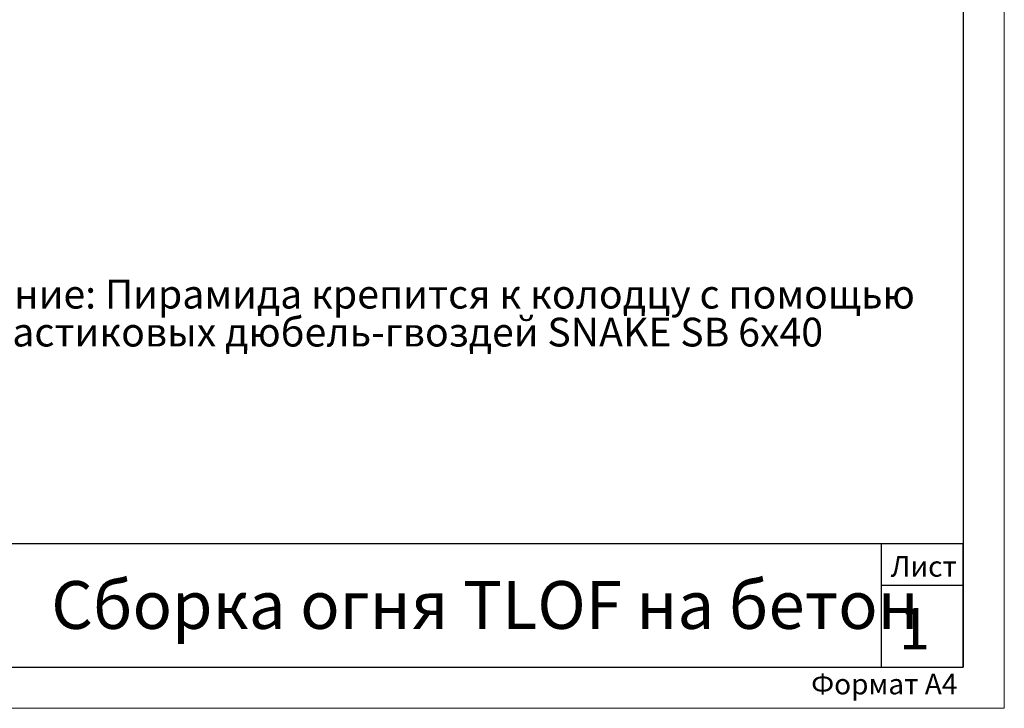
# Model space of a CAD drawing. Units: millimetres. Extents: x 0 to 210, y 0 to 297.
# Drawn here: x 90 to 210, y 0 to 84 of the extents above; entities that cross this region are included whole.
import ezdxf

# ---------------------------------------------------------------- set-up
doc = ezdxf.new("R2010")
doc.units = ezdxf.units.MM
doc.layers.add('ОСНОВНАЯ_НАДПИСЬ', color=7, linetype='Continuous')
doc.layers.add('ЧЕРТЕЖ', color=7, linetype='Continuous')
doc.styles.add('SLDTEXTSTYLE0', font='TXT', dxfattribs={"width": 0.7})
doc.styles.add('SLDTEXTSTYLE1', font='TXT', dxfattribs={"width": 0.7, "bigfont": 'bigfont'})

# ---------------------------------------------------------------- blocks, each defined once
blk = doc.blocks.new('SW_NOTE_6')
at = {"layer": 'ЧЕРТЕЖ', "color": 0, "char_height": 3.5, "attachment_point": 1, "style": 'SLDTEXTSTYLE1'}
for s, insert in [('Примечание: Пирамида крепится к колодцу с помощью', (0, 4.5)), ('3-х пластиковых дюбель-гвоздей SNAKE SB 6x40', (7.11, -0.12))]:
    blk.add_mtext(s, dxfattribs=dict(at, insert=insert))

msp = doc.modelspace()

# ---------------------------------------------------------------- linework, layer by layer
at = {"layer": 'ОСНОВНАЯ_НАДПИСЬ', "lineweight": 18}
for p in [(210, 297), (0, 0)]:
    msp.add_line(p, (210, 0), dxfattribs=at)
at = {"layer": 'ОСНОВНАЯ_НАДПИСЬ', "lineweight": 25}
for p, q in [((205, 292), (205, 5)), ((205, 20), (20, 20)), ((195, 20), (195, 5)), ((205, 5), (205, 20)), ((195, 15), (205, 15)), ((20, 5), (205, 5)), ((20, 5), (205, 5))]:
    msp.add_line(p, q, dxfattribs=at)

# ---------------------------------------------------------------- block references
at = {"layer": 'ЧЕРТЕЖ'}
msp.add_blockref('SW_NOTE_6', (68.6385, 47.6507), dxfattribs=at)

# ---------------------------------------------------------------- texts
at = {"layer": 'ОСНОВНАЯ_НАДПИСЬ'}
for s, insert, char_height, attachment_point, style in [('Лист', (196.1777, 18.5157), 2.5, 1, 'SLDTEXTSTYLE1'), ('Сборка огня TLOF на бетон', (146.8097, 15.4854), 5.820833, 2, 'SLDTEXTSTYLE1'), ('1', (199.0743, 12.1962), 5, 2, 'SLDTEXTSTYLE0'), ('Формат А4', (186.5031, 4.199), 2.5, 1, 'SLDTEXTSTYLE1')]:
    msp.add_mtext(s, dxfattribs=dict(at, insert=insert, char_height=char_height, attachment_point=attachment_point, style=style))

doc.saveas('drawing.dxf')
